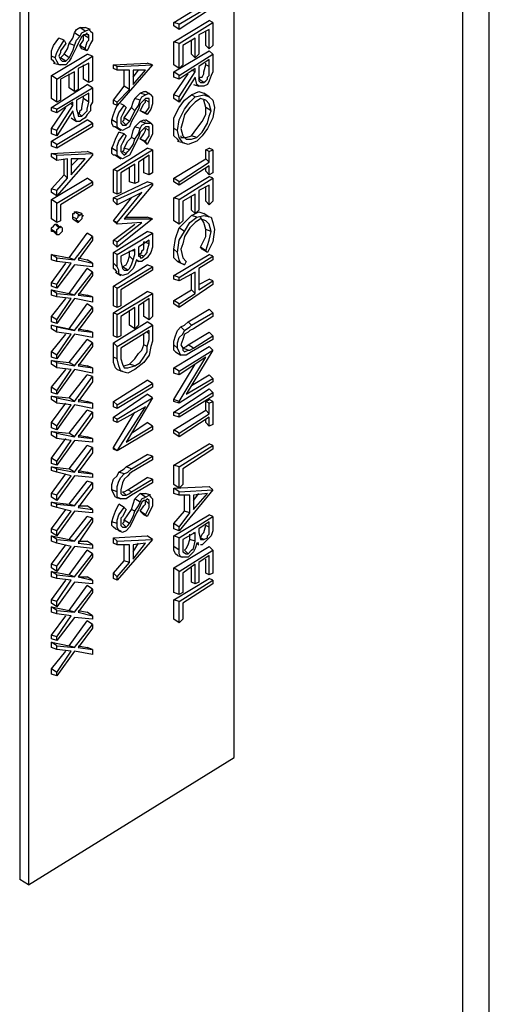
# Model space of a CAD drawing. Units: inches. Extents: x 9 to 1215, y 9 to 783.
# Drawn here: x 918 to 945, y 527 to 582 of the extents above; entities that cross this region are included whole.
import ezdxf

# ---------------------------------------------------------------- set-up
doc = ezdxf.new("R2010")
doc.units = ezdxf.units.IN
doc.header["$MEASUREMENT"] = 0
doc.layers.add('Layer 1', color=7, linetype='Continuous')

msp = doc.modelspace()

# ---------------------------------------------------------------- linework, layer by layer
at = {"layer": 'Layer 1', "color": 7, "lineweight": 25, "true_color": 0xffffff}
for points in [[(944.7, 509), (944.7, 652)], [(943.2, 506.7), (943.2, 649.8)], [(930.3, 540.8), (930.3, 598.6)], [(918.2, 591.7), (918.2, 533.9)], [(918.7, 591.4), (918.7, 533.6)], [(926.9, 582.3), (928.7, 583.4)], [(927.2, 582.2), (928.9, 583.2)], [(928.9, 583), (927.2, 581.9)], [(926.9, 581.2), (928.9, 582.4)], [(927.2, 582.2), (926.9, 582.3)], [(926.9, 582.1), (926.9, 582.3)], [(927.2, 581.9), (926.9, 582.1)], [(927.2, 581.1), (929.1, 582.3)], [(927.2, 581.9), (927.2, 582.2)], [(929.1, 582.3), (928.9, 582.4)], [(929.1, 582.3), (929.1, 581)], [(921, 581.1), (921.2, 581.4), (921.3, 581.7)], [(921.3, 581.7), (921.4, 581.9), (921.6, 582)], [(921.6, 581.5), (921.3, 581.7)], [(921.3, 581), (921.4, 581.3), (921.6, 581.5)], [(921.9, 581.8), (921.6, 582)], [(921.6, 582), (921.8, 582), (921.9, 582)], [(921.6, 581.5), (921.7, 581.7), (921.9, 581.8)], [(921.9, 581.6), (921.8, 581.6), (921.7, 581.5), (921.6, 581.3)], [(921.6, 581), (921.8, 581.3), (921.8, 581.4), (921.8, 581.6)], [(922.1, 581.4), (921.8, 581.6)], [(922.2, 581.9), (921.9, 582)], [(921.9, 581.8), (922.1, 581.9), (922.2, 581.8), (922.3, 581.7), (922.3, 581.5)], [(922.1, 581.4), (922.1, 581.6), (922, 581.6), (922, 581.7), (921.9, 581.6)], [(922.3, 581.5), (922.3, 581.3), (922.2, 581.1), (922, 580.7)], [(928.9, 581.9), (928.3, 581.6)], [(928.3, 581.6), (928.3, 580.5)], [(928.7, 581), (928.7, 581.8)], [(928.9, 580.8), (928.9, 581.9)], [(920, 580.4), (920, 580.7), (920.1, 581), (920.4, 581.4)], [(920.2, 580.3), (920.3, 580.6), (920.4, 580.8), (920.7, 581.3)], [(920.7, 581.3), (920.4, 581.4)], [(920.8, 581.1), (920.5, 580.7), (920.5, 580.6), (920.4, 580.4)], [(920.7, 581.3), (920.8, 581.1)], [(920.7, 580.5), (920.9, 580.8), (921, 581.1)], [(921.3, 581), (921, 581.1)], [(921, 580.3), (921.2, 580.7), (921.3, 581)], [(921.6, 581.3), (921.5, 581.1), (921.4, 580.9)], [(921.9, 580.8), (921.6, 581)], [(921.7, 580.8), (921.6, 581)], [(921.9, 580.8), (922, 581.2), (922.1, 581.3), (922.1, 581.4)], [(927.2, 581.1), (926.9, 581.2)], [(926.9, 579.9), (926.9, 581.2)], [(927.2, 579.7), (927.2, 581.1)], [(928.1, 581.4), (927.4, 581)], [(927.4, 581), (927.4, 579.9)], [(927.9, 580.5), (927.9, 581.3)], [(928.1, 580.3), (928.1, 581.4)], [(928.9, 580.8), (928.7, 581)], [(929.1, 581), (928.9, 580.8)], [(920, 579.3), (922, 580.5)], [(920.2, 580.3), (920, 580.4)], [(920.2, 580), (920.1, 580.1), (920, 580.2), (920, 580.4)], [(920.3, 579.1), (922.3, 580.4)], [(920.4, 580.4), (920.5, 580.2), (920.6, 580.1), (920.7, 580.1), (920.8, 580.1)], [(920.5, 580.3), (920.6, 580.4), (920.7, 580.5)], [(921, 580.3), (920.7, 580.5)], [(921.4, 580.9), (921.1, 580.3), (921, 580.1), (920.8, 579.9)], [(922, 580.7), (921.7, 580.8)], [(922, 580.7), (921.9, 580.8)], [(922.3, 580.4), (922, 580.5)], [(922.3, 580.4), (922.3, 579)], [(926.9, 579.5), (928.9, 580.7)], [(927.2, 579.3), (929.1, 580.5)], [(928.1, 580.3), (927.9, 580.5)], [(928.3, 580.5), (928.1, 580.3)], [(929.1, 580.5), (928.9, 580.7)], [(929.1, 580.5), (929.1, 580.1)], [(920.1, 580), (920.5, 579.9)], [(920.8, 579.9), (920.5, 579.9), (920.4, 579.9), (920.3, 580.1), (920.2, 580.3)], [(920.8, 580.1), (920.5, 580.3)], [(920.8, 580.1), (920.9, 580.2), (921, 580.3)], [(922.1, 580), (921.5, 579.7)], [(921.8, 579.1), (921.8, 579.9)], [(922.1, 578.9), (922.1, 580)], [(923.5, 579.9), (925.4, 580)], [(923.7, 579.8), (923.5, 579.9)], [(923.5, 579.7), (923.5, 579.9)], [(925.7, 579.9), (923.7, 577.6)], [(923.7, 579.8), (925.7, 579.9)], [(925.7, 579.9), (925.4, 580)], [(925.7, 579.9), (925.7, 579.9)], [(927.2, 579.7), (926.9, 579.9)], [(927.4, 579.9), (927.2, 579.7)], [(928.9, 580.2), (928.3, 579.8)], [(928.3, 579.1), (928.4, 579.2), (928.5, 579.2), (928.6, 579.4), (928.6, 579.5), (928.7, 579.9)], [(928.7, 579.9), (928.7, 580)], [(928.9, 579.8), (928.7, 579.9)], [(928.9, 579.8), (928.9, 580.2)], [(929.1, 580.1), (929.1, 579.8), (929.1, 579.5)], [(920.3, 579.1), (920, 579.3)], [(920, 578), (920, 579.3)], [(921.3, 579.5), (920.5, 579.1)], [(921, 578.6), (921, 579.4)], [(921.3, 578.4), (921.3, 579.5)], [(921.5, 579.7), (921.5, 578.5)], [(923.7, 579.6), (923.5, 579.7)], [(923.7, 579.6), (923.7, 579.8)], [(924.4, 579.6), (923.7, 579.6)], [(924.1, 578.7), (924.1, 579.6)], [(924.4, 578.5), (924.4, 579.6)], [(924.6, 579.2), (924.9, 579.6)], [(925.3, 579.6), (924.6, 579.6)], [(924.6, 578.8), (925.3, 579.6)], [(924.6, 579.6), (924.6, 578.8)], [(927.2, 579.3), (926.9, 579.5)], [(926.9, 579.2), (926.9, 579.5)], [(926.9, 578.2), (927.7, 579.4)], [(928.1, 579.7), (927.2, 579.1)], [(927.2, 578.1), (928.1, 579.5)], [(927.2, 579.1), (927.2, 579.3)], [(928.1, 579.5), (927.9, 579.6)], [(928.1, 579.5), (928.1, 579.7)], [(928.3, 579.8), (928.3, 579.4)], [(928.3, 579.4), (928.3, 579), (928.4, 578.9), (928.6, 578.9)], [(928.6, 578.9), (928.7, 579), (928.8, 579.1), (928.8, 579.2), (928.9, 579.3), (928.9, 579.8)], [(929.1, 579.5), (929, 579.3), (928.9, 579), (928.8, 578.8), (928.6, 578.7)], [(920, 577.5), (922, 578.8)], [(920.3, 577.8), (920.3, 579.1)], [(920.5, 579.1), (920.5, 577.9)], [(922.1, 578.9), (921.8, 579.1)], [(922.3, 578.6), (922, 578.8)], [(922.3, 579), (922.1, 578.9)], [(927.2, 579.1), (926.9, 579.2)], [(928.1, 579.2), (927.2, 577.8)], [(928, 578.8), (928.3, 578.7)], [(928.6, 578.7), (928.4, 578.7), (928.3, 578.7), (928.2, 578.8), (928.1, 579.2)], [(928.6, 578.9), (928.3, 579.1)], [(920.3, 577.4), (922.3, 578.6)], [(921.3, 578.4), (921, 578.6)], [(921.5, 578.5), (921.3, 578.4)], [(922.1, 578.3), (921.4, 577.9)], [(922.1, 577.8), (922.1, 578.3)], [(922.3, 578.6), (922.3, 578.1)], [(923.5, 577.9), (924.1, 578.7)], [(923.7, 577.8), (924.4, 578.5)], [(924.4, 578.5), (924.1, 578.7)], [(924.7, 578), (924.9, 578.2), (925, 578.3)], [(925, 578.3), (925.2, 578.4), (925.3, 578.4)], [(925.3, 578.2), (925, 578.3)], [(925, 577.9), (925.1, 578.1), (925.3, 578.2)], [(925.6, 578.2), (925.3, 578.4)], [(925.3, 578.2), (925.5, 578.3), (925.6, 578.2), (925.7, 578.1), (925.7, 577.9)], [(927.2, 578.1), (926.9, 578.2)], [(926.9, 576.3), (926.9, 576.9), (927.2, 577.5), (927.5, 577.9), (927.9, 578.2)], [(926.9, 578), (926.9, 578.2)], [(927.9, 578.2), (928.3, 578.4), (928.6, 578.3)], [(928.1, 578.1), (927.9, 578.2)], [(928.1, 578.1), (928.6, 578.2), (928.9, 578.1), (929.1, 577.9), (929.2, 577.5)], [(928.9, 578.1), (928.6, 578.3)], [(920.3, 577.8), (920, 578)], [(920.5, 577.9), (920.3, 577.8)], [(921.2, 577.8), (920.3, 577.2)], [(920.3, 576.2), (921.2, 577.6)], [(921.2, 577.6), (921.1, 577.7)], [(921.2, 577.6), (921.2, 577.8)], [(921.4, 577.9), (921.4, 577.4)], [(921.5, 577.2), (921.6, 577.2), (921.6, 577.3), (921.7, 577.4), (921.7, 577.5), (921.8, 578)], [(921.7, 577), (921.8, 577.1), (921.9, 577.2), (922, 577.3), (922, 577.4), (922.1, 577.8)], [(922.2, 577.6), (922.2, 577.3), (922, 577.1), (921.9, 576.9), (921.7, 576.8)], [(921.8, 578), (921.8, 578.1)], [(922.1, 577.8), (921.8, 578)], [(922.3, 578.1), (922.3, 577.8), (922.2, 577.6)], [(923.4, 576.8), (923.5, 577.1), (923.6, 577.4), (923.7, 577.6)], [(923.7, 577.8), (923.5, 577.9)], [(923.5, 577.7), (923.5, 577.9)], [(923.7, 577.6), (923.5, 577.7)], [(923.7, 577.6), (923.7, 577.8)], [(923.7, 576.6), (923.7, 576.9), (923.8, 577.2), (924.1, 577.6)], [(924.1, 577.6), (923.9, 577.7)], [(924.1, 577.6), (924.2, 577.5)], [(924.5, 577.5), (924.6, 577.8), (924.7, 578)], [(925, 577.9), (924.7, 578)], [(924.7, 577.3), (924.9, 577.6), (925, 577.9)], [(925, 577.7), (924.9, 577.4), (924.8, 577.2)], [(925.3, 578), (925.2, 577.9), (925.1, 577.8), (925, 577.7)], [(925, 577.3), (925.2, 577.7), (925.3, 577.8), (925.3, 577.9)], [(925.5, 577.8), (925.5, 577.9), (925.5, 578), (925.4, 578), (925.3, 578)], [(925.5, 577.8), (925.3, 577.9)], [(925.3, 577.2), (925.5, 577.5), (925.5, 577.7), (925.5, 577.8)], [(925.7, 577.9), (925.7, 577.7), (925.6, 577.4), (925.4, 577.1)], [(927.2, 577.8), (926.9, 578)], [(927.1, 576.2), (927.2, 576.8), (927.5, 577.4), (927.8, 577.8), (928.1, 578.1)], [(927.2, 577.8), (927.2, 578.1)], [(928.1, 577.8), (927.8, 577.5), (927.5, 577.1), (927.4, 576.7), (927.3, 576.3)], [(929, 577.3), (928.9, 577.7), (928.7, 577.9), (928.4, 578), (928.1, 577.8)], [(928.7, 577.5), (928.6, 577.9)], [(920.3, 577.4), (920, 577.5)], [(920, 576.3), (920.8, 577.5)], [(920, 577.3), (920, 577.5)], [(920.3, 577.2), (920, 577.3)], [(920.3, 577.2), (920.3, 577.4)], [(921.2, 577.3), (920.3, 575.9)], [(921.7, 576.8), (921.6, 576.7), (921.4, 576.7), (921.3, 576.9), (921.2, 577.3)], [(921.4, 577.4), (921.5, 577.1), (921.5, 577), (921.6, 577), (921.7, 577)], [(921.7, 577), (921.5, 577.2)], [(924.2, 577.5), (924, 577.1), (923.9, 576.9), (923.9, 576.8)], [(924.1, 576.9), (924.3, 577.2), (924.5, 577.5)], [(924.8, 577.2), (924.5, 576.7), (924.4, 576.4), (924.2, 576.3)], [(924.4, 576.7), (924.6, 577.1), (924.7, 577.3)], [(924.7, 577.3), (924.5, 577.5)], [(925.3, 577.2), (925, 577.3)], [(925.2, 577.2), (925, 577.3)], [(925.4, 577.1), (925.2, 577.2)], [(925.4, 577.1), (925.3, 577.2)], [(927.9, 575.9), (928.2, 576.3), (928.5, 576.7), (928.7, 577.1), (928.7, 577.5)], [(929.2, 577.5), (929.1, 576.9), (928.8, 576.3), (928.5, 575.9), (928.2, 575.6)], [(928.2, 575.8), (928.5, 576.1), (928.8, 576.6), (928.9, 577), (929, 577.3)], [(929, 577.3), (928.7, 577.5)], [(920, 575.6), (922, 576.8)], [(920.3, 575.4), (922.3, 576.6)], [(921.1, 576.9), (921.4, 576.7)], [(922.3, 576.6), (922, 576.8)], [(922.3, 576.6), (922.3, 576.4)], [(923.7, 576.6), (923.4, 576.8)], [(923.6, 576.4), (923.5, 576.4), (923.4, 576.6), (923.4, 576.8)], [(924.2, 576.3), (924, 576.2), (923.8, 576.3), (923.7, 576.4), (923.7, 576.6)], [(923.9, 576.8), (923.9, 576.6), (924, 576.5), (924.1, 576.5), (924.2, 576.5)], [(924, 576.7), (924.1, 576.8), (924.1, 576.9)], [(924.2, 576.5), (924, 576.7)], [(924.4, 576.7), (924.1, 576.9)], [(924.2, 576.5), (924.3, 576.6), (924.4, 576.7)], [(924.7, 576.4), (924.9, 576.6), (925, 576.7)], [(925, 576.7), (925.2, 576.8), (925.3, 576.7)], [(925.3, 576.6), (925, 576.7)], [(925, 576.3), (925.1, 576.5), (925.3, 576.6)], [(925.6, 576.6), (925.3, 576.8)], [(925.3, 576.6), (925.5, 576.6), (925.6, 576.6), (925.7, 576.5), (925.7, 576.3)], [(920.3, 576.2), (920, 576.3)], [(920, 576), (920, 576.3)], [(920.3, 575.9), (920, 576)], [(922.3, 576.4), (920.3, 575.2)], [(920.3, 575.9), (920.3, 576.2)], [(923.4, 575.2), (923.5, 575.4), (923.6, 575.7), (923.8, 576.1)], [(923.6, 576.4), (923.9, 576.2)], [(923.7, 575), (923.7, 575.3), (923.8, 575.6), (924.1, 576)], [(924.1, 576), (923.8, 576.1)], [(924.1, 576), (924.2, 575.9)], [(924.5, 575.8), (924.6, 576.2), (924.7, 576.4)], [(925, 576.3), (924.7, 576.4)], [(924.7, 575.7), (924.9, 576), (925, 576.3)], [(925, 576.1), (924.9, 575.8), (924.8, 575.6)], [(925.3, 576.4), (925.2, 576.3), (925.1, 576.2), (925, 576.1)], [(925, 575.7), (925.2, 576), (925.3, 576.2), (925.3, 576.3)], [(925.5, 576.2), (925.5, 576.3), (925.5, 576.4), (925.4, 576.4), (925.3, 576.4)], [(925.5, 576.2), (925.3, 576.3)], [(925.3, 575.6), (925.5, 575.9), (925.5, 576), (925.5, 576.2)], [(925.7, 576.3), (925.7, 576), (925.6, 575.8), (925.4, 575.4)], [(927.1, 576.2), (926.9, 576.3)], [(927.2, 575.6), (927.1, 575.7), (926.9, 575.9), (926.9, 576.3)], [(928.2, 575.6), (927.7, 575.4), (927.4, 575.5), (927.2, 575.8), (927.1, 576.2)], [(927.3, 576.3), (927.4, 575.9), (927.6, 575.7), (927.9, 575.7), (928.2, 575.8)], [(920.3, 575.4), (920, 575.6)], [(920, 575.3), (920, 575.6)], [(920.3, 575.2), (920.3, 575.4)], [(924.2, 575.9), (924, 575.5), (923.9, 575.3), (923.9, 575.1)], [(924.1, 575.2), (924.3, 575.6), (924.5, 575.8)], [(924.8, 575.6), (924.5, 575), (924.4, 574.8), (924.2, 574.7)], [(924.4, 575.1), (924.6, 575.4), (924.7, 575.7)], [(924.7, 575.7), (924.5, 575.8)], [(925.3, 575.6), (925, 575.7)], [(925.2, 575.6), (925, 575.7)], [(925.4, 575.4), (925.2, 575.6)], [(925.4, 575.4), (925.3, 575.6)], [(927.1, 575.6), (927.5, 575.5)], [(927.3, 575.9), (927.3, 575.8), (927.6, 575.8), (927.9, 575.9)], [(928.2, 575.8), (927.9, 575.9)], [(920.3, 575.2), (920, 575.3)], [(920, 574.9), (922, 575)], [(920.3, 574.8), (920, 574.9)], [(920, 574.7), (920, 574.9)], [(920.3, 574.8), (922.3, 574.9)], [(922.3, 574.9), (922, 575)], [(922.3, 574.9), (922.3, 574.8)], [(923.7, 575), (923.4, 575.2)], [(923.6, 574.8), (923.5, 574.8), (923.4, 574.9), (923.4, 575.2)], [(923.5, 574), (925.4, 575.2)], [(923.7, 573.9), (925.7, 575.1)], [(924.2, 574.7), (924, 574.6), (923.8, 574.7), (923.7, 574.8), (923.7, 575)], [(923.9, 575.1), (923.9, 575), (924, 574.9), (924.1, 574.8), (924.2, 574.9)], [(924, 575), (924.1, 575.1), (924.1, 575.2)], [(924.2, 574.9), (924, 575)], [(924.4, 575.1), (924.1, 575.2)], [(924.2, 574.9), (924.3, 575), (924.4, 575.1)], [(925.7, 575.1), (925.4, 575.2)], [(925.7, 575.1), (925.7, 573.8)], [(928.7, 575.1), (928.9, 575.2)], [(928.9, 575), (928.7, 575.1)], [(928.7, 574.6), (928.7, 575.1)], [(929.1, 575.1), (928.9, 575.2)], [(928.9, 575), (929.1, 575.1)], [(928.9, 574.4), (928.9, 575)], [(929.1, 575.1), (929.1, 573.8)], [(920.3, 574.5), (920, 574.7)], [(922.3, 574.8), (920.3, 572.5)], [(920.3, 574.5), (920.3, 574.8)], [(920.9, 574.6), (920.3, 574.5)], [(920.7, 573.7), (920.7, 574.6)], [(920.9, 573.5), (920.9, 574.6)], [(921.1, 574.2), (921.5, 574.6)], [(921.9, 574.6), (921.1, 574.6)], [(921.1, 573.7), (921.9, 574.6)], [(921.1, 574.6), (921.1, 573.7)], [(923.6, 574.8), (923.9, 574.6)], [(924.7, 574.3), (923.9, 573.8)], [(924.7, 573.2), (924.7, 574.3)], [(925.5, 574.8), (924.9, 574.4)], [(924.9, 574.4), (924.9, 573.3)], [(925.2, 573.8), (925.2, 574.6)], [(925.5, 573.7), (925.5, 574.8)], [(926.9, 573.5), (928.7, 574.6)], [(927.2, 573.3), (928.9, 574.4)], [(928.9, 574.4), (928.7, 574.6)], [(923.7, 573.9), (923.5, 574)], [(923.5, 572.7), (923.5, 574)], [(923.7, 572.6), (923.7, 573.9)], [(923.9, 573.8), (923.9, 572.7)], [(924.4, 573.3), (924.4, 574.1)], [(925.5, 573.7), (925.2, 573.8)], [(925.7, 573.8), (925.5, 573.7)], [(928.9, 574.2), (927.2, 573.1)], [(928.7, 573.9), (928.7, 574.1)], [(928.9, 573.7), (928.7, 573.9)], [(928.9, 573.7), (928.9, 574.2)], [(929.1, 573.8), (928.9, 573.7)], [(920, 572.9), (920.7, 573.7)], [(920, 572.3), (922, 573.5)], [(920.3, 572.8), (920.9, 573.5)], [(920.3, 572.1), (922.3, 573.3)], [(920.9, 573.5), (920.7, 573.7)], [(922.3, 573.3), (922, 573.5)], [(922.3, 573.3), (922.3, 573.1)], [(923.5, 572.4), (925.4, 573.3)], [(923.7, 572.3), (925.7, 573.2)], [(924.7, 573.2), (924.4, 573.3)], [(924.9, 573.3), (924.7, 573.2)], [(925.7, 573.2), (925.4, 573.3)], [(925.7, 573.2), (925.7, 573.1)], [(926.9, 572.4), (928.9, 573.6)], [(927.2, 573.3), (926.9, 573.5)], [(926.9, 573.3), (926.9, 573.5)], [(927.2, 573.1), (926.9, 573.3)], [(927.2, 572.3), (929.1, 573.5)], [(927.2, 573.1), (927.2, 573.3)], [(929.1, 573.5), (928.9, 573.6)], [(929.1, 573.5), (929.1, 572.2)], [(920.3, 572.8), (920, 572.9)], [(920, 572.7), (920, 572.9)], [(920.3, 572.5), (920, 572.7)], [(920.3, 572.5), (920.3, 572.8)], [(922.3, 573.1), (920.5, 572)], [(923.7, 572.6), (923.5, 572.7)], [(925.1, 572.7), (923.7, 572)], [(923.7, 571), (925.1, 572.7)], [(923.9, 572.7), (923.7, 572.6)], [(925.7, 573.1), (924.1, 571.2)], [(928.1, 572.6), (927.4, 572.2)], [(928.1, 571.5), (928.1, 572.6)], [(928.9, 573.1), (928.3, 572.8)], [(928.3, 572.8), (928.3, 571.7)], [(928.7, 572.2), (928.7, 573)], [(928.9, 572), (928.9, 573.1)], [(920.3, 572.1), (920, 572.3)], [(920, 571.2), (920, 572.3)], [(920.3, 571), (920.3, 572.1)], [(923.7, 572.3), (923.5, 572.4)], [(923.5, 572.2), (923.5, 572.4)], [(923.5, 571.1), (924.5, 572.4)], [(923.7, 572), (923.5, 572.2)], [(923.7, 572), (923.7, 572.3)], [(927.2, 572.3), (926.9, 572.4)], [(926.9, 571.1), (926.9, 572.4)], [(927.2, 570.9), (927.2, 572.3)], [(927.4, 572.2), (927.4, 571.1)], [(927.9, 571.7), (927.9, 572.5)], [(928.9, 572), (928.7, 572.2)], [(929.1, 572.2), (928.9, 572)], [(920.5, 572), (920.5, 571.1)], [(921.2, 571.3), (921.2, 571.4), (921.2, 571.5), (921.3, 571.5), (921.3, 571.6)], [(921.6, 571.4), (921.3, 571.6)], [(921.3, 571.6), (921.4, 571.6)], [(921.7, 571.5), (921.4, 571.6)], [(921.6, 571.4), (921.7, 571.5), (921.7, 571.4), (921.8, 571.4)], [(928.1, 571.5), (927.9, 571.7)], [(927.9, 571.4), (928.3, 571.6), (928.6, 571.5)], [(928.3, 571.7), (928.1, 571.5)], [(928.9, 571.3), (928.6, 571.5)], [(920.3, 571), (920, 571.2)], [(920.5, 571.1), (920.3, 571)], [(921.4, 571.2), (921.2, 571.3)], [(921.2, 571.2), (921.2, 571.2), (921.2, 571.3)], [(921.2, 571.2), (921.5, 571)], [(921.4, 571.2), (921.4, 571.2), (921.5, 571.3), (921.5, 571.4), (921.6, 571.4)], [(921.6, 571.1), (921.5, 571), (921.5, 571.1), (921.4, 571.1), (921.4, 571.2)], [(921.8, 571.4), (921.7, 571.3), (921.7, 571.2), (921.6, 571.1)], [(923.7, 570.9), (923.5, 571.1)], [(923.7, 571), (923.5, 571.1)], [(923.5, 571.1), (923.5, 571.1)], [(925.7, 571.2), (923.7, 569.6)], [(923.7, 570.9), (923.7, 571)], [(925.1, 571), (923.7, 570.9)], [(923.7, 569.9), (925.1, 571)], [(924.1, 571.2), (925.7, 571.2)], [(924.2, 571.3), (925.4, 571.3)], [(925.7, 571.2), (925.4, 571.3)], [(925.7, 571.2), (925.7, 571.2)], [(927.2, 570.9), (926.9, 571.1)], [(927.2, 570.7), (927.6, 571.1), (927.9, 571.4)], [(927.4, 571.1), (927.2, 570.9)], [(928.1, 571), (927.8, 570.7), (927.5, 570.2), (927.4, 569.8), (927.3, 569.5)], [(927.5, 570.5), (927.8, 571), (928.2, 571.3)], [(928.2, 571.3), (927.9, 571.4)], [(929, 570.5), (928.9, 570.9), (928.7, 571.1), (928.4, 571.2), (928.1, 571)], [(928.2, 571.3), (928.6, 571.4), (929, 571.3), (929.1, 571), (929.2, 570.6)], [(928.7, 570.6), (928.6, 571), (928.4, 571.3)], [(920, 570.6), (920, 570.7), (920.1, 570.8), (920.2, 570.9)], [(920.3, 570.4), (920, 570.6)], [(920.1, 570.5), (920, 570.5), (920, 570.6)], [(920.1, 570.5), (920.3, 570.3)], [(920.4, 570.7), (920.2, 570.9)], [(920.2, 570.9), (920.2, 570.9), (920.3, 570.9)], [(920.5, 570.7), (920.3, 570.9)], [(920.3, 570.4), (920.3, 570.5), (920.3, 570.6), (920.4, 570.7)], [(920.4, 570.3), (920.4, 570.3), (920.3, 570.3), (920.3, 570.4)], [(920.4, 570.7), (920.5, 570.8), (920.6, 570.7), (920.6, 570.6)], [(920.6, 570.6), (920.6, 570.5), (920.5, 570.4), (920.4, 570.3)], [(921, 569), (922, 570.4)], [(922.3, 570.2), (922, 570.4)], [(923.5, 570), (924.7, 570.9)], [(923.5, 569.3), (925.4, 570.5)], [(923.7, 569.2), (925.7, 570.4)], [(925.7, 570.4), (925.4, 570.5)], [(925.7, 570.4), (925.7, 569.9)], [(926.9, 569.5), (927, 570.1), (927.2, 570.7)], [(927.1, 569.3), (927.2, 570), (927.5, 570.5)], [(927.5, 570.5), (927.2, 570.7)], [(928.4, 569.6), (928.7, 570.2), (928.7, 570.6)], [(929, 570.5), (928.7, 570.6)], [(928.7, 569.4), (928.9, 570), (929, 570.5)], [(929.2, 570.6), (929.1, 569.9), (928.8, 569.3)], [(921.3, 568.9), (922.3, 570.2)], [(922.3, 570), (921.5, 568.9)], [(922.3, 570.2), (922.3, 570)], [(923.7, 569.9), (923.5, 570)], [(923.5, 569.8), (923.5, 570)], [(923.7, 569.6), (923.7, 569.9)], [(925.5, 570), (924.9, 569.6)], [(924.9, 569.2), (925.1, 569.3), (925.1, 569.4), (925.2, 569.5), (925.2, 569.9)], [(925.5, 569.8), (925.2, 569.9)], [(925.7, 569.9), (925.7, 569.6), (925.6, 569.3), (925.4, 569), (925.2, 568.9)], [(925.5, 569.8), (925.5, 570)], [(923.7, 569.6), (923.5, 569.8)], [(923.7, 569.2), (923.5, 569.3)], [(923.5, 568.7), (923.5, 569.3)], [(924.7, 569.5), (923.9, 569.1)], [(924.4, 569.1), (924.4, 569.3), (924.4, 569.4)], [(924.7, 569.4), (924.5, 569.4)], [(924.6, 568.9), (924.7, 569.2), (924.7, 569.4)], [(924.7, 569.4), (924.7, 569.5)], [(924.9, 569.6), (924.9, 569.5)], [(924.9, 569.5), (924.9, 569.1), (925, 569.1), (925, 569), (925.1, 569), (925.2, 569.1)], [(925.2, 569.1), (925.3, 569.2), (925.4, 569.3), (925.4, 569.4), (925.5, 569.8)], [(927.1, 569.3), (926.9, 569.5)], [(927.2, 568.8), (927.1, 568.8), (926.9, 569), (926.9, 569.5)], [(927.5, 568.6), (927.3, 568.7), (927.2, 568.9), (927.1, 569.3)], [(927.3, 569.5), (927.4, 569), (927.6, 568.8)], [(928.7, 569.4), (928.4, 569.6)], [(928.5, 569.5), (928.4, 569.6)], [(928.8, 569.3), (928.5, 569.5)], [(928.8, 569.3), (928.7, 569.4)], [(920.3, 569), (920, 569.2)], [(920, 568.9), (920, 569.2)], [(920, 569.2), (921, 569)], [(920.3, 568.8), (920, 568.9)], [(920.3, 569), (921.3, 568.9)], [(920.3, 568.8), (920.3, 569)], [(921.1, 568.7), (920.3, 568.8)], [(921.3, 568.9), (921, 569)], [(921.5, 569), (922, 568.9)], [(921.5, 568.9), (922.3, 568.7)], [(922.3, 568.7), (922, 568.9)], [(923.7, 568.5), (923.7, 569.2)], [(923.9, 569.1), (923.9, 568.8)], [(923.9, 568.8), (924, 568.4), (924.1, 568.3), (924.2, 568.3), (924.3, 568.3)], [(924, 568.5), (924.2, 568.6), (924.3, 568.8), (924.4, 569.1)], [(924.8, 568.9), (924.7, 568.6), (924.6, 568.4), (924.4, 568.2), (924.3, 568.1)], [(924.3, 568.3), (924.4, 568.4), (924.5, 568.6), (924.6, 568.9)], [(924.6, 568.9), (924.4, 569.1)], [(924.9, 568.8), (924.8, 568.9)], [(924.8, 568.9), (924.9, 568.8)], [(925.2, 569.1), (924.9, 569.2)], [(925.2, 568.9), (925.1, 568.8), (924.9, 568.8)], [(926.9, 568), (928.9, 569.2)], [(927.1, 568.8), (927.5, 568.6)], [(927.2, 567.9), (929.1, 569.1)], [(927.6, 568.8), (927.5, 568.6)], [(929.1, 568.9), (928.3, 568.4)], [(929.1, 569.1), (928.9, 569.2)], [(929.1, 569.1), (929.1, 568.9)], [(920, 567.6), (920.8, 568.7)], [(920.3, 567.5), (921.1, 568.7)], [(921.3, 568.6), (920.3, 567.3)], [(921, 567), (922, 568.4)], [(922.3, 568.5), (921.3, 568.6)], [(921.3, 566.9), (922.3, 568.2)], [(922.3, 568.2), (922, 568.4)], [(922.3, 568.7), (922.3, 568.5)], [(922.3, 568.2), (922.3, 568)], [(923.7, 568.5), (923.5, 568.7)], [(923.7, 568.2), (923.6, 568.3), (923.5, 568.4), (923.5, 568.7)], [(923.5, 567.4), (925.4, 568.6)], [(923.6, 568.2), (923.9, 568)], [(923.7, 567.3), (925.7, 568.5)], [(924.3, 568.1), (924, 568), (923.8, 568.1), (923.8, 568.3), (923.7, 568.5)], [(925.7, 568.3), (923.9, 567.2)], [(924.3, 568.3), (924, 568.5)], [(925.7, 568.5), (925.4, 568.6)], [(925.7, 568.5), (925.7, 568.3)], [(928.1, 568.2), (927.2, 567.7)], [(928.1, 567), (928.1, 568.2)], [(928.3, 568.4), (928.3, 567.2)], [(920.3, 567.5), (920, 567.6)], [(920, 567.4), (920, 567.6)], [(922.3, 568), (921.5, 566.9)], [(927.2, 567.9), (926.9, 568)], [(926.9, 567.8), (926.9, 568)], [(927.2, 567.7), (926.9, 567.8)], [(927.2, 567.7), (927.2, 567.9)], [(927.9, 567.2), (927.9, 568.1)], [(928.3, 567.5), (928.9, 567.8)], [(928.3, 567.2), (929.1, 567.7)], [(929.1, 567.7), (928.9, 567.8)], [(929.1, 567.7), (929.1, 567.5)], [(920.3, 567.3), (920, 567.4)], [(920.3, 567), (920, 567.2)], [(920, 566.9), (920, 567.2)], [(920, 567.2), (921, 567)], [(920.3, 567.3), (920.3, 567.5)], [(923.7, 567.3), (923.5, 567.4)], [(923.5, 566.3), (923.5, 567.4)], [(923.5, 565.9), (925.4, 567.1)], [(923.7, 566.2), (923.7, 567.3)], [(923.9, 567.2), (923.9, 566.3)], [(925.7, 567), (925.4, 567.1)], [(926.9, 566.6), (927.9, 567.2)], [(929.1, 567.5), (927.2, 566.2)], [(928.1, 567), (927.9, 567.2)], [(920.3, 566.8), (920, 566.9)], [(920, 565.7), (920.8, 566.7)], [(920.3, 567), (921.3, 566.9)], [(920.3, 566.8), (920.3, 567)], [(921.1, 566.7), (920.3, 566.8)], [(920.3, 565.5), (921.1, 566.7)], [(921.3, 566.7), (920.3, 565.3)], [(921.3, 566.9), (921, 567)], [(922.3, 566.5), (921.3, 566.7)], [(921.5, 567), (922, 566.9)], [(921.5, 566.9), (922.3, 566.8)], [(922.3, 566.8), (922, 566.9)], [(922.3, 566.8), (922.3, 566.5)], [(923.7, 565.8), (925.7, 567)], [(925.5, 566.7), (924.9, 566.3)], [(925.2, 565.7), (925.2, 566.5)], [(925.5, 565.5), (925.5, 566.7)], [(925.7, 567), (925.7, 565.7)], [(927.2, 566.4), (926.9, 566.6)], [(926.9, 566.4), (926.9, 566.6)], [(927.2, 566.4), (928.1, 567)], [(921, 565), (922, 566.4)], [(921.3, 564.9), (922.3, 566.2)], [(922.3, 566), (921.5, 564.9)], [(922.3, 566.2), (922, 566.4)], [(922.3, 566.2), (922.3, 566)], [(923.7, 566.2), (923.5, 566.3)], [(923.9, 566.3), (923.7, 566.2)], [(924.7, 566.2), (923.9, 565.7)], [(924.4, 565.2), (924.4, 566)], [(924.7, 565), (924.7, 566.2)], [(924.9, 566.3), (924.9, 565.2)], [(927.2, 566.2), (926.9, 566.4)], [(927.2, 566.2), (927.2, 566.4)], [(927.7, 565.4), (928.9, 566.1)], [(929.1, 565.9), (928.9, 566.1)], [(920.3, 565.5), (920, 565.7)], [(920, 565.4), (920, 565.7)], [(920.3, 565.3), (920, 565.4)], [(920.3, 565.3), (920.3, 565.5)], [(923.7, 565.8), (923.5, 565.9)], [(923.5, 564.6), (923.5, 565.9)], [(923.5, 564.2), (925.4, 565.4)], [(923.7, 564.5), (923.7, 565.8)], [(923.9, 565.7), (923.9, 564.6)], [(925.5, 565.5), (925.2, 565.7)], [(925.7, 565.2), (925.4, 565.4)], [(925.7, 565.7), (925.5, 565.5)], [(927.3, 565.1), (927.5, 565.2), (927.7, 565.4)], [(927.9, 565.2), (927.7, 565.4)], [(927.9, 565.2), (929.1, 565.9)], [(929.1, 565.7), (928, 565)], [(929.1, 565.9), (929.1, 565.7)], [(920.3, 565.1), (920, 565.2)], [(920, 565), (920, 565.2)], [(920, 565.2), (921, 565)], [(920.3, 564.8), (920, 565)], [(920.3, 565.1), (921.3, 564.9)], [(920.3, 564.8), (920.3, 565.1)], [(921.3, 564.9), (921, 565)], [(921.5, 565), (922, 564.9)], [(921.5, 564.9), (922.3, 564.8)], [(922.3, 564.8), (922, 564.9)], [(923.7, 564), (925.7, 565.2)], [(925.5, 564.9), (923.9, 563.9)], [(924.7, 565), (924.4, 565.2)], [(924.9, 565.2), (924.7, 565)], [(925.5, 564.7), (925.5, 564.9)], [(925.7, 565.2), (925.7, 564.8)], [(926.9, 564.1), (926.9, 564.3), (927, 564.6), (927.1, 564.9), (927.3, 565.1)], [(927.1, 563.9), (927.1, 564.2), (927.2, 564.5), (927.4, 564.7), (927.5, 564.9)], [(927.5, 564.9), (927.3, 565.1)], [(927.5, 564.9), (927.8, 565.1), (927.9, 565.2)], [(928, 565), (927.8, 564.9), (927.7, 564.8)], [(920, 563.7), (920.8, 564.7)], [(921.1, 564.7), (920.3, 564.8)], [(920.3, 563.5), (921.1, 564.7)], [(921.3, 564.7), (920.3, 563.3)], [(921, 563.1), (922, 564.4)], [(922.3, 564.5), (921.3, 564.7)], [(922.3, 564.2), (922, 564.4)], [(922.3, 564.8), (922.3, 564.5)], [(923.7, 564.5), (923.5, 564.6)], [(923.9, 564.6), (923.7, 564.5)], [(925.2, 564.1), (925.2, 564.6), (925.2, 564.7)], [(925.5, 564.7), (925.4, 564.8)], [(925.4, 564), (925.5, 564.4), (925.5, 564.7)], [(925.7, 564.8), (925.7, 564.3), (925.6, 564)], [(927.7, 564.8), (927.5, 564.7), (927.4, 564.4), (927.3, 564.1)], [(927.7, 564.1), (928.9, 564.8)], [(929.1, 564.4), (927.9, 563.7)], [(928, 563.9), (929.1, 564.6)], [(929.1, 564.6), (928.9, 564.8)], [(929.1, 564.6), (929.1, 564.4)], [(920.3, 563.5), (920, 563.7)], [(920, 563.4), (920, 563.7)], [(921.3, 562.9), (922.3, 564.2)], [(922.3, 564), (921.5, 562.9)], [(922.3, 564.2), (922.3, 564)], [(923.7, 564), (923.5, 564.2)], [(923.5, 563.4), (923.5, 564.2)], [(923.7, 563.3), (923.7, 564)], [(923.9, 563.9), (923.9, 563.7)], [(923.9, 563.7), (923.9, 563.3), (924, 563)], [(924.4, 563), (924.7, 563.3), (924.9, 563.6), (925.1, 563.8), (925.2, 564.1)], [(925.6, 564), (925.5, 563.5), (925.2, 563.1), (924.7, 562.7)], [(924.7, 562.9), (925, 563.1), (925.2, 563.4), (925.4, 563.7), (925.4, 564)], [(925.4, 564), (925.2, 564.1)], [(927.1, 563.9), (926.9, 564.1)], [(927, 563.7), (926.9, 563.8), (926.9, 564.1)], [(926.9, 562.8), (928.9, 564)], [(927, 563.7), (927.3, 563.5)], [(927.9, 563.7), (927.6, 563.5), (927.3, 563.5), (927.2, 563.7), (927.1, 563.9)], [(927.2, 562.6), (929.1, 563.8)], [(927.3, 564.1), (927.4, 563.9), (927.4, 563.8), (927.5, 563.7), (927.7, 563.8)], [(927.4, 563.9), (927.6, 564), (927.7, 564.1)], [(927.7, 563.8), (927.4, 563.9)], [(929.1, 563.8), (927.6, 561.3)], [(928, 563.9), (927.7, 564.1)], [(927.7, 563.8), (927.8, 563.8), (928, 563.9)], [(929.1, 563.8), (928.9, 564)], [(929.1, 563.8), (929.1, 563.8)], [(920.3, 563.3), (920, 563.4)], [(920.3, 563.1), (920, 563.2)], [(920, 563), (920, 563.2)], [(920, 563.2), (921, 563.1)], [(920.3, 563.3), (920.3, 563.5)], [(923.7, 563.3), (923.5, 563.4)], [(923.7, 562.7), (923.6, 562.8), (923.5, 563.1), (923.5, 563.4)], [(924.7, 562.7), (924.3, 562.5), (923.9, 562.6), (923.8, 562.9), (923.7, 563.3)], [(928.7, 563.4), (927.2, 562.4)], [(927.2, 560.9), (928.7, 563.4)], [(920.3, 562.8), (920, 563)], [(920, 561.7), (920.8, 562.7)], [(920.3, 563.1), (921.3, 562.9)], [(920.3, 562.8), (920.3, 563.1)], [(921.1, 562.7), (920.3, 562.8)], [(920.3, 561.5), (921.1, 562.7)], [(921.3, 562.7), (920.3, 561.3)], [(921.3, 562.9), (921, 563.1)], [(922.3, 562.5), (921.3, 562.7)], [(921.5, 563), (922, 562.9)], [(921.5, 562.9), (922.3, 562.8)], [(922.3, 562.8), (922, 562.9)], [(922.3, 562.8), (922.3, 562.5)], [(923.7, 562.7), (924, 562.6)], [(924, 563), (924.1, 562.8), (924.3, 562.8), (924.7, 562.9)], [(924.1, 562.9), (924.4, 563)], [(924.7, 562.9), (924.4, 563)], [(926.9, 561), (928.1, 563)], [(927.2, 562.6), (926.9, 562.8)], [(926.9, 562.5), (926.9, 562.8)], [(927.2, 562.4), (927.2, 562.6)], [(921, 561.1), (922, 562.4)], [(921.3, 560.9), (922.3, 562.3)], [(922.3, 562.3), (922, 562.4)], [(922.3, 562.3), (922.3, 562)], [(923.5, 560.9), (925.4, 562.1)], [(925.7, 561.9), (925.4, 562.1)], [(927.2, 562.4), (926.9, 562.5)], [(927.6, 561.3), (929.1, 562.2)], [(927.9, 561.8), (928.9, 562.4)], [(929.1, 562.2), (928.9, 562.4)], [(929.1, 562.2), (929.1, 562)], [(920.3, 561.5), (920, 561.7)], [(920, 561.4), (920, 561.7)], [(920.3, 561.3), (920.3, 561.5)], [(922.3, 562), (921.5, 560.9)], [(923.7, 560.7), (925.7, 561.9)], [(925.7, 561.7), (923.7, 560.5)], [(925.7, 561.9), (925.7, 561.7)], [(926.9, 560.3), (928.9, 561.6)], [(929.1, 562), (927.2, 560.8)], [(929.1, 561.4), (928.9, 561.6)], [(920.3, 561.3), (920, 561.4)], [(920.3, 561.1), (920, 561.2)], [(920, 561), (920, 561.2)], [(920, 561.2), (921, 561.1)], [(920.3, 560.8), (920, 561)], [(920.3, 561.1), (921.3, 560.9)], [(920.3, 560.8), (920.3, 561.1)], [(921.3, 560.9), (921, 561.1)], [(921.5, 561), (922, 560.9)], [(923.5, 560), (925.4, 561.3)], [(923.7, 559.9), (925.7, 561.1)], [(925.7, 561.1), (924.2, 558.6)], [(925.7, 561.1), (925.4, 561.3)], [(925.7, 561.1), (925.7, 561.1)], [(927.2, 560.9), (926.9, 561)], [(926.9, 560.9), (926.9, 561)], [(927.2, 560.2), (929.1, 561.4)], [(929.1, 561.2), (927.2, 560)], [(928.7, 560.9), (928.9, 561)], [(929.1, 560.9), (928.9, 561)], [(929.1, 561.4), (929.1, 561.2)], [(920, 559.7), (920.8, 560.8)], [(921.1, 560.7), (920.3, 560.8)], [(920.3, 559.5), (921.1, 560.7)], [(921.3, 560.7), (920.3, 559.3)], [(921, 559.1), (922, 560.4)], [(922.3, 560.5), (921.3, 560.7)], [(921.5, 560.9), (922.3, 560.8)], [(922.3, 560.8), (922, 560.9)], [(922.3, 560.3), (922, 560.4)], [(922.3, 560.8), (922.3, 560.5)], [(923.7, 560.7), (923.5, 560.9)], [(923.5, 560.6), (923.5, 560.9)], [(923.7, 560.5), (923.5, 560.6)], [(923.7, 560.5), (923.7, 560.7)], [(925.3, 560.6), (923.7, 559.7)], [(923.7, 558.1), (925.3, 560.6)], [(927.2, 560.8), (926.9, 560.9)], [(926.9, 559.3), (928.7, 560.4)], [(927.2, 560.8), (927.2, 560.9)], [(928.9, 560.8), (928.7, 560.9)], [(928.7, 560.4), (928.7, 560.9)], [(928.9, 560.2), (928.7, 560.4)], [(928.9, 560.8), (929.1, 560.9)], [(928.9, 560.2), (928.9, 560.8)], [(929.1, 560.9), (929.1, 559.6)], [(921.3, 558.9), (922.3, 560.3)], [(922.3, 560), (921.5, 558.9)], [(922.3, 560.3), (922.3, 560)], [(923.5, 558.3), (924.7, 560.3)], [(923.7, 559.9), (923.5, 560)], [(923.5, 559.8), (923.5, 560)], [(923.7, 559.7), (923.7, 559.9)], [(927.2, 560.2), (926.9, 560.3)], [(926.9, 560.1), (926.9, 560.3)], [(927.2, 560), (926.9, 560.1)], [(927.2, 559.1), (928.9, 560.2)], [(927.2, 560), (927.2, 560.2)], [(928.9, 560), (927.2, 558.9)], [(928.7, 559.7), (928.7, 559.9)], [(928.9, 559.5), (928.9, 560)], [(920.3, 559.5), (920, 559.7)], [(920, 559.4), (920, 559.7)], [(920.3, 559.3), (920, 559.4)], [(920.3, 559.3), (920.3, 559.5)], [(923.7, 559.7), (923.5, 559.8)], [(925.7, 559.3), (923.7, 558.1)], [(924.2, 558.6), (925.7, 559.5)], [(924.5, 559.1), (925.4, 559.7)], [(925.7, 559.5), (925.4, 559.7)], [(925.7, 559.5), (925.7, 559.3)], [(927.2, 559.1), (926.9, 559.3)], [(926.9, 559.1), (926.9, 559.3)], [(928.9, 559.5), (928.7, 559.7)], [(929.1, 559.6), (928.9, 559.5)], [(920.3, 559.1), (920, 559.2)], [(920, 559), (920, 559.2)], [(920, 559.2), (921, 559.1)], [(920.3, 558.8), (920, 559)], [(920, 557.7), (920.8, 558.8)], [(920.3, 559.1), (921.3, 558.9)], [(920.3, 558.8), (920.3, 559.1)], [(921.1, 558.7), (920.3, 558.8)], [(920.3, 557.5), (921.1, 558.7)], [(921.3, 558.7), (920.3, 557.3)], [(921.3, 558.9), (921, 559.1)], [(922.3, 558.6), (921.3, 558.7)], [(921.5, 559), (922, 558.9)], [(921.5, 558.9), (922.3, 558.8)], [(922.3, 558.8), (922, 558.9)], [(922.3, 558.8), (922.3, 558.6)], [(927.2, 558.9), (926.9, 559.1)], [(927.2, 558.9), (927.2, 559.1)], [(921, 557.1), (922, 558.4)], [(921.3, 556.9), (922.3, 558.3)], [(922.3, 558.3), (922, 558.4)], [(922.3, 558.3), (922.3, 558)], [(923.7, 558.1), (923.5, 558.3)], [(923.5, 558.2), (923.5, 558.3)], [(923.7, 558.1), (923.5, 558.2)], [(926.9, 557.3), (928.9, 558.5)], [(927.2, 557.2), (929.1, 558.4)], [(929.1, 558.2), (927.4, 557.1)], [(929.1, 558.4), (928.9, 558.5)], [(929.1, 558.4), (929.1, 558.2)], [(920.3, 557.5), (920, 557.7)], [(920, 557.4), (920, 557.7)], [(922.3, 558), (921.5, 556.9)], [(923.7, 558.1), (923.7, 558.1)], [(924.2, 557.2), (925.4, 557.9)], [(924.5, 557.1), (925.7, 557.8)], [(925.7, 557.6), (924.5, 556.9)], [(925.7, 557.8), (925.4, 557.9)], [(925.7, 557.8), (925.7, 557.6)], [(920.3, 557.3), (920, 557.4)], [(920.3, 557.1), (920, 557.2)], [(920, 557), (920, 557.2)], [(920, 557.2), (921, 557.1)], [(920.3, 557.3), (920.3, 557.5)], [(920.3, 556.9), (920.3, 557.1)], [(920.3, 557.1), (921.3, 556.9)], [(921.3, 556.9), (921, 557.1)], [(923.8, 556.9), (924.1, 557.1), (924.2, 557.2)], [(924.1, 556.8), (924.3, 556.9), (924.5, 557.1)], [(924.5, 557.1), (924.2, 557.2)], [(927.2, 557.2), (926.9, 557.3)], [(926.9, 556.2), (926.9, 557.3)], [(927.2, 556), (927.2, 557.2)], [(927.4, 557.1), (927.4, 556.2)], [(920.3, 556.9), (920, 557)], [(920, 555.7), (920.8, 556.8)], [(921.1, 556.7), (920.3, 556.9)], [(920.3, 555.6), (921.1, 556.7)], [(921.3, 556.7), (920.3, 555.3)], [(922.3, 556.6), (921.3, 556.7)], [(921.5, 557), (922, 556.9)], [(921.5, 556.9), (922.3, 556.8)], [(922.3, 556.8), (922, 556.9)], [(922.3, 556.8), (922.3, 556.6)], [(923.4, 555.9), (923.4, 556.2), (923.5, 556.5), (923.7, 556.7), (923.8, 556.9)], [(923.7, 555.8), (923.7, 556.1), (923.8, 556.4), (923.9, 556.6), (924.1, 556.8)], [(924.1, 556.8), (923.8, 556.9)], [(924.3, 556.7), (924.1, 556.5), (924, 556.3), (923.9, 555.9)], [(924.5, 556.9), (924.4, 556.8), (924.3, 556.7)], [(924.3, 555.9), (925.4, 556.6)], [(924.5, 555.8), (925.7, 556.5)], [(925.7, 556.5), (925.4, 556.6)], [(925.7, 556.5), (925.7, 556.3)], [(921, 555.1), (922, 556.4)], [(921.3, 555), (922.3, 556.3)], [(922.3, 556), (921.5, 554.9)], [(922.3, 556.3), (922, 556.4)], [(922.3, 556.3), (922.3, 556)], [(925.7, 556.3), (924.5, 555.6)], [(927.2, 556), (926.9, 556.2)], [(926.9, 556), (928.9, 556.1)], [(927.2, 555.8), (926.9, 556)], [(926.9, 555.7), (926.9, 556)], [(927.4, 556.2), (927.2, 556)], [(929.1, 555.9), (928.9, 556.1)], [(920.3, 555.6), (920, 555.7)], [(920, 555.5), (920, 555.7)], [(920.3, 555.3), (920, 555.5)], [(920.3, 555.3), (920.3, 555.6)], [(923.7, 555.8), (923.4, 555.9)], [(923.6, 555.5), (923.5, 555.7), (923.4, 555.9)], [(923.6, 555.5), (923.9, 555.4)], [(924.5, 555.6), (924.2, 555.4), (923.9, 555.4), (923.7, 555.5), (923.7, 555.8)], [(923.9, 555.9), (923.9, 555.7), (924, 555.6), (924.1, 555.6), (924.2, 555.6)], [(924, 555.8), (924.1, 555.8), (924.3, 555.9)], [(924.2, 555.6), (924, 555.8)], [(924.2, 555.6), (924.4, 555.7), (924.5, 555.8)], [(924.5, 555.8), (924.3, 555.9)], [(924.5, 554.8), (924.6, 555.1), (924.7, 555.4)], [(924.7, 555.4), (924.9, 555.6), (925, 555.7)], [(925, 555.2), (924.7, 555.4)], [(925.3, 555.5), (925, 555.7)], [(925, 555.7), (925.2, 555.7), (925.3, 555.7)], [(925, 555.2), (925.1, 555.4), (925.3, 555.5)], [(925.6, 555.6), (925.3, 555.7)], [(925.3, 555.5), (925.5, 555.6), (925.6, 555.5), (925.7, 555.4), (925.7, 555.2)], [(925.5, 555.1), (925.5, 555.3), (925.4, 555.4), (925.3, 555.3)], [(927.2, 555.6), (926.9, 555.7)], [(927.2, 555.8), (929.1, 555.9)], [(929.1, 555.9), (927.2, 553.6)], [(927.2, 555.6), (927.2, 555.8)], [(927.8, 555.6), (927.2, 555.6)], [(927.5, 554.7), (927.5, 555.6)], [(927.8, 554.6), (927.8, 555.6)], [(928, 555.3), (928.3, 555.7)], [(928.8, 555.7), (928, 555.6)], [(928, 554.8), (928.8, 555.7)], [(928, 555.6), (928, 554.8)], [(929.1, 555.9), (929.1, 555.9)], [(920.3, 555.1), (920, 555.2)], [(920, 555), (920, 555.2)], [(920, 555.2), (921, 555.1)], [(920.3, 554.9), (920, 555)], [(920.3, 555.1), (921.3, 555)], [(920.3, 554.9), (920.3, 555.1)], [(921.1, 554.7), (920.3, 554.9)], [(921.3, 555), (921, 555.1)], [(921.5, 555), (922, 555)], [(921.5, 554.9), (922.3, 554.8)], [(922.3, 554.8), (922, 555)], [(923.4, 554.1), (923.5, 554.4), (923.6, 554.7), (923.8, 555.1)], [(923.7, 554), (923.7, 554.2), (923.8, 554.5), (924.1, 554.9)], [(924.1, 554.9), (923.8, 555.1)], [(924.1, 554.9), (924.2, 554.8)], [(924.7, 554.7), (924.9, 555), (925, 555.2)], [(925, 555), (924.9, 554.8), (924.8, 554.6)], [(925.3, 555.3), (925.2, 555.3), (925.1, 555.2), (925, 555)], [(925, 554.7), (925.2, 555), (925.3, 555.1), (925.3, 555.3)], [(925.5, 555.1), (925.3, 555.3)], [(925.3, 554.5), (925.5, 554.9), (925.5, 555), (925.5, 555.1)], [(925.7, 555.2), (925.7, 555), (925.6, 554.8), (925.4, 554.4)], [(920, 553.7), (920.8, 554.8)], [(920.3, 553.6), (921.1, 554.7)], [(921.3, 554.7), (920.3, 553.3)], [(921, 553.1), (922, 554.4)], [(922.3, 554.6), (921.3, 554.7)], [(921.3, 553), (922.3, 554.3)], [(922.3, 554.3), (922, 554.4)], [(922.3, 554.8), (922.3, 554.6)], [(922.3, 554.3), (922.3, 554.1)], [(924.2, 554.8), (924, 554.4), (923.9, 554.3), (923.9, 554.1)], [(924.1, 554.2), (924.3, 554.5), (924.5, 554.8)], [(924.8, 554.6), (924.5, 554), (924.4, 553.8), (924.2, 553.6)], [(924.4, 554), (924.6, 554.4), (924.7, 554.7)], [(924.7, 554.7), (924.5, 554.8)], [(925.3, 554.5), (925, 554.7)], [(925.2, 554.5), (925, 554.7)], [(925.4, 554.4), (925.2, 554.5)], [(925.4, 554.4), (925.3, 554.5)], [(926.9, 554), (927.5, 554.7)], [(926.9, 553.3), (928.9, 554.5)], [(927.2, 553.8), (927.8, 554.6)], [(927.2, 553.2), (929.1, 554.4)], [(927.8, 554.6), (927.5, 554.7)], [(929.1, 554.4), (928.9, 554.5)], [(929.1, 554.4), (929.1, 553.9)], [(920.3, 553.6), (920, 553.7)], [(920, 553.5), (920, 553.7)], [(922.3, 554.1), (921.5, 552.9)], [(923.7, 554), (923.4, 554.1)], [(923.6, 553.7), (923.5, 553.8), (923.4, 553.9), (923.4, 554.1)], [(923.6, 553.7), (923.9, 553.6)], [(924.2, 553.6), (924, 553.5), (923.8, 553.6), (923.7, 553.8), (923.7, 554)], [(923.9, 554.1), (923.9, 553.9), (924, 553.8), (924.1, 553.8), (924.2, 553.8)], [(924, 554), (924.1, 554.1), (924.1, 554.2)], [(924.2, 553.8), (924, 554)], [(924.4, 554), (924.1, 554.2)], [(924.2, 553.8), (924.3, 553.9), (924.4, 554)], [(927.2, 553.8), (926.9, 554)], [(926.9, 553.7), (926.9, 554)], [(927.2, 553.6), (926.9, 553.7)], [(927.2, 553.6), (927.2, 553.8)], [(928.9, 554.1), (928.3, 553.7)], [(928.3, 553.7), (928.3, 553.5)], [(928.4, 553.2), (928.5, 553.4), (928.6, 553.5), (928.7, 553.9)], [(929.1, 553.9), (929.1, 553.6), (929, 553.3), (928.8, 553.1), (928.6, 552.9)], [(928.6, 553.1), (928.8, 553.2), (928.8, 553.3), (928.9, 553.4), (928.9, 553.8)], [(928.9, 553.8), (928.7, 553.9)], [(928.9, 553.8), (928.9, 554.1)], [(920.3, 553.3), (920, 553.5)], [(920.3, 553.1), (920, 553.3)], [(920, 553), (920, 553.3)], [(920, 553.3), (921, 553.1)], [(920.3, 553.3), (920.3, 553.6)], [(923.5, 553.2), (925.4, 553.3)], [(923.7, 553), (923.5, 553.2)], [(923.5, 552.9), (923.5, 553.2)], [(925.7, 553.1), (925.4, 553.3)], [(927.2, 553.2), (926.9, 553.3)], [(926.9, 552.7), (926.9, 553.3)], [(927.2, 552.5), (927.2, 553.2)], [(928.1, 553.5), (927.4, 553.1)], [(927.8, 553.1), (927.8, 553.4)], [(928.1, 553.4), (928, 553.5)], [(928.1, 553.4), (928.1, 553.5)], [(928.1, 553), (928.1, 553.2), (928.1, 553.4)], [(928.3, 553.5), (928.4, 553.1), (928.5, 553.1), (928.6, 553.1)], [(928.6, 553.1), (928.4, 553.2)], [(920.3, 552.9), (920, 553)], [(920, 551.7), (920.8, 552.8)], [(920.3, 552.9), (920.3, 553.1)], [(920.3, 553.1), (921.3, 553)], [(921.1, 552.7), (920.3, 552.9)], [(920.3, 551.6), (921.1, 552.7)], [(921.3, 552.7), (920.3, 551.3)], [(921.3, 553), (921, 553.1)], [(922.3, 552.6), (921.3, 552.7)], [(921.5, 553), (922, 553)], [(921.5, 552.9), (922.3, 552.8)], [(922.3, 552.8), (922, 553)], [(922.3, 552.8), (922.3, 552.6)], [(923.7, 552.8), (923.5, 552.9)], [(925.7, 553.1), (923.7, 550.8)], [(923.7, 553), (925.7, 553.1)], [(923.7, 552.8), (923.7, 553)], [(924.4, 552.8), (923.7, 552.8)], [(924.1, 551.9), (924.1, 552.8)], [(924.4, 551.8), (924.4, 552.8)], [(924.6, 552.4), (924.9, 552.9)], [(925.3, 552.9), (924.6, 552.8)], [(924.6, 552), (925.3, 552.9)], [(924.6, 552.8), (924.6, 552)], [(925.7, 553.1), (925.7, 553.1)], [(927.2, 552.5), (926.9, 552.7)], [(926.9, 551.5), (928.9, 552.7)], [(927.1, 552.2), (927, 552.3), (926.9, 552.5), (926.9, 552.7)], [(927.4, 553.1), (927.4, 552.8)], [(927.4, 552.8), (927.4, 552.4), (927.6, 552.3), (927.7, 552.3)], [(927.5, 552.5), (927.6, 552.6), (927.7, 552.8), (927.8, 553.1)], [(927.7, 552.3), (927.9, 552.5), (928, 552.6), (928.1, 553)], [(928.2, 552.9), (928.1, 552.6), (928, 552.4), (927.9, 552.3), (927.7, 552.1)], [(928.1, 553), (927.8, 553.1)], [(928.3, 552.9), (928.2, 552.9)], [(928.2, 552.9), (928.3, 552.8)], [(928.6, 552.9), (928.5, 552.8), (928.4, 552.8)], [(929.1, 552.5), (928.9, 552.7)], [(921, 551.1), (922, 552.5)], [(921.3, 551), (922.3, 552.3)], [(922.3, 552.1), (921.5, 551)], [(922.3, 552.3), (922, 552.5)], [(922.3, 552.3), (922.3, 552.1)], [(927.1, 552.2), (927.4, 552.1)], [(927.2, 551.3), (929.1, 552.5)], [(927.7, 552.1), (927.5, 552.1), (927.3, 552.1), (927.2, 552.3), (927.2, 552.5)], [(927.7, 552.3), (927.5, 552.5)], [(928.9, 552.2), (928.3, 551.8)], [(928.9, 551.1), (928.9, 552.2)], [(929.1, 552.5), (929.1, 551.2)], [(920.3, 551.6), (920, 551.7)], [(920, 551.5), (920, 551.7)], [(920.3, 551.3), (920, 551.5)], [(920.3, 551.3), (920.3, 551.6)], [(923.5, 551.2), (924.1, 551.9)], [(923.7, 551), (924.4, 551.8)], [(924.4, 551.8), (924.1, 551.9)], [(927.2, 551.3), (926.9, 551.5)], [(926.9, 550.1), (926.9, 551.5)], [(928.1, 551.7), (927.4, 551.2)], [(927.9, 550.7), (927.9, 551.5)], [(928.1, 550.6), (928.1, 551.7)], [(928.3, 551.8), (928.3, 550.7)], [(928.7, 551.2), (928.7, 552)], [(920.3, 551.1), (920, 551.3)], [(920, 551), (920, 551.3)], [(920, 551.3), (921, 551.1)], [(920.3, 550.9), (920, 551)], [(920.3, 551.1), (921.3, 551)], [(920.3, 550.9), (920.3, 551.1)], [(921.3, 551), (921, 551.1)], [(921.5, 551), (922.3, 550.8)], [(921.5, 551), (922, 551)], [(922.3, 550.8), (922, 551)], [(923.7, 551), (923.5, 551.2)], [(923.5, 550.9), (923.5, 551.2)], [(923.7, 550.8), (923.7, 551)], [(927.2, 550), (927.2, 551.3)], [(927.4, 551.2), (927.4, 550.1)], [(928.9, 551.1), (928.7, 551.2)], [(929.1, 551.2), (928.9, 551.1)], [(920, 549.7), (920.8, 550.8)], [(921.1, 550.8), (920.3, 550.9)], [(920.3, 549.6), (921.1, 550.8)], [(921.3, 550.7), (920.3, 549.3)], [(921, 549.1), (922, 550.5)], [(922.3, 550.6), (921.3, 550.7)], [(922.3, 550.3), (922, 550.5)], [(922.3, 550.8), (922.3, 550.6)], [(923.7, 550.8), (923.5, 550.9)], [(926.9, 549.7), (928.9, 550.9)], [(927.2, 549.6), (929.1, 550.8)], [(929.1, 550.6), (927.4, 549.5)], [(928.1, 550.6), (927.9, 550.7)], [(928.3, 550.7), (928.1, 550.6)], [(929.1, 550.8), (928.9, 550.9)], [(929.1, 550.8), (929.1, 550.6)], [(921.3, 549), (922.3, 550.3)], [(922.3, 550.1), (921.5, 549)], [(922.3, 550.3), (922.3, 550.1)], [(927.2, 550), (926.9, 550.1)], [(927.4, 550.1), (927.2, 550)], [(920.3, 549.6), (920, 549.7)], [(920, 549.5), (920, 549.7)], [(920.3, 549.3), (920, 549.5)], [(920.3, 549.1), (920, 549.3)], [(920, 549), (920, 549.3)], [(920, 549.3), (921, 549.1)], [(920.3, 549.3), (920.3, 549.6)], [(927.2, 549.6), (926.9, 549.7)], [(926.9, 548.6), (926.9, 549.7)], [(927.2, 548.4), (927.2, 549.6)], [(927.4, 549.5), (927.4, 548.6)], [(920.3, 548.9), (920, 549)], [(920, 547.7), (920.8, 548.8)], [(920.3, 549.1), (921.3, 549)], [(920.3, 548.9), (920.3, 549.1)], [(921.1, 548.8), (920.3, 548.9)], [(920.3, 547.6), (921.1, 548.8)], [(921.3, 548.7), (920.3, 547.4)], [(921.3, 549), (921, 549.1)], [(922.3, 548.6), (921.3, 548.7)], [(921.5, 549.1), (922, 549)], [(921.5, 549), (922.3, 548.8)], [(922.3, 548.8), (922, 549)], [(922.3, 548.8), (922.3, 548.6)], [(921, 547.1), (922, 548.5)], [(921.3, 547), (922.3, 548.3)], [(922.3, 548.3), (922, 548.5)], [(922.3, 548.3), (922.3, 548.1)], [(927.2, 548.4), (926.9, 548.6)], [(927.4, 548.6), (927.2, 548.4)], [(920.3, 547.6), (920, 547.7)], [(920, 547.5), (920, 547.7)], [(920.3, 547.4), (920.3, 547.6)], [(922.3, 548.1), (921.5, 547)], [(920.3, 547.4), (920, 547.5)], [(920.3, 547.1), (920, 547.3)], [(920, 547), (920, 547.3)], [(920, 547.3), (921, 547.1)], [(920.3, 547.1), (921.3, 547)], [(920.3, 546.9), (920.3, 547.1)], [(921.3, 547), (921, 547.1)], [(921.5, 547.1), (922, 547)], [(920.3, 546.9), (920, 547)], [(920, 545.8), (920.8, 546.8)], [(921.1, 546.8), (920.3, 546.9)], [(920.3, 545.6), (921.1, 546.8)], [(921.3, 546.8), (920.3, 545.4)], [(922.3, 546.6), (921.3, 546.8)], [(921.5, 547), (922.3, 546.9)], [(922.3, 546.9), (922, 547)], [(922.3, 546.9), (922.3, 546.6)], [(920.3, 545.6), (920, 545.8)], [(920, 545.5), (920, 545.8)], [(920.3, 545.4), (920, 545.5)], [(920.3, 545.4), (920.3, 545.6)], [(918.7, 533.6), (930.3, 540.8)], [(918.7, 533.6), (918.2, 533.9)]]:
    msp.add_lwpolyline(points, dxfattribs=at)

doc.saveas('drawing.dxf')
